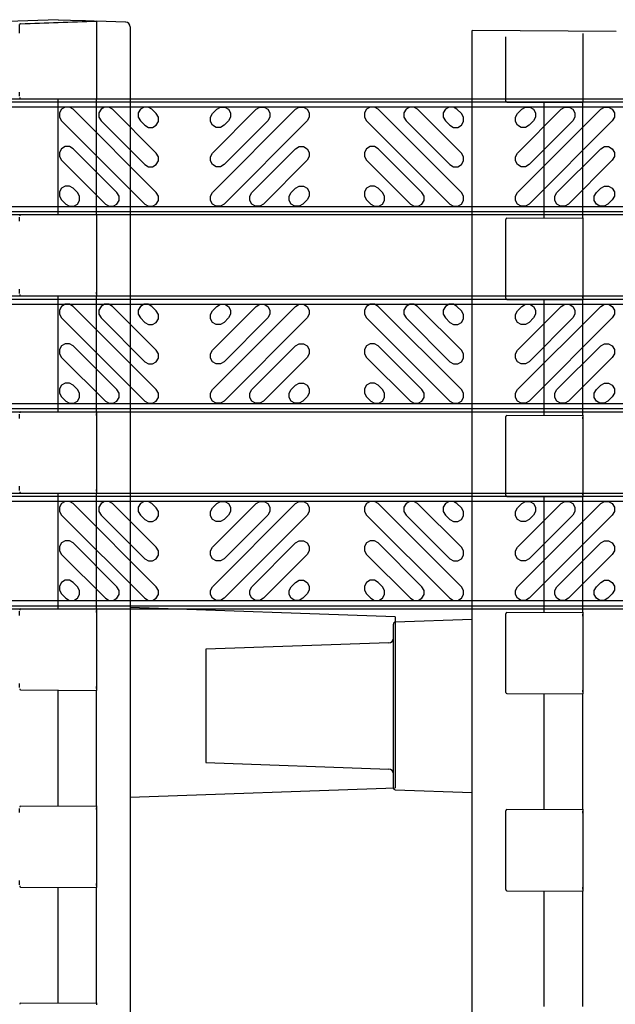
# Model space of a CAD drawing. Units: inches. Extents: x -0.1 to 50, y -5 to 32.5.
# Drawn here: x 7.4 to 9.8, y 26.2 to 30.2 of the extents above; entities that cross this region are included whole.
import ezdxf

# ---------------------------------------------------------------- set-up
doc = ezdxf.new("R2010")
doc.units = ezdxf.units.IN
doc.header["$MEASUREMENT"] = 0
doc.layers.get('Defpoints').update_dxf_attribs({"color": 252})
doc.layers.get('Defpoints').transparency = 0.5
for name, color, linetype in [('Detail', 7, 'Continuous'), ('Notes', 1, 'Continuous'), ('Pattern', 9, 'Continuous')]:
    doc.layers.add(name, color=color, linetype=linetype)
doc.styles.add('DaldoradoText', font='GOTHIC.TTF', dxfattribs={"height": 0.075})
doc.dimstyles.new('DaldoradoDim', dxfattribs={"dimtxt": 0.1, "dimasz": 0.1, "dimexe": 0, "dimexo": 0.05, "dimgap": 0.05, "dimtad": 1, "dimrnd": 1e-09, "dimzin": 12, "dimdsep": 46, "dimtxsty": 'DaldoradoText', "dimcen": 0.1, "dimadec": 0, "dimazin": 3, "dimtfac": 1, "dimtofl": 0, "dimtmove": 0, "dimatfit": 3, "dimfxl": 1, "dimfrac": 2, "dimtolj": 1, "dimtzin": 12, "dimarcsym": 0})

# ---------------------------------------------------------------- blocks, each defined once
blk = doc.blocks.new('*D16')
at = {"layer": 'Defpoints', "color": 0, "transparency": 16777216}
for p in [(3.7747, 30.2037), (7.5152, 30.2037), (7.5152, 20.2037)]:
    blk.add_point(p, dxfattribs=at)
at = {"layer": 'Notes', "color": 0, "lineweight": -2, "transparency": 16777216}
for p, q in [((7.2652, 30.2037), (3.7747, 30.2037)), ((3.7747, 20.7037), (3.7747, 29.7037)), ((7.2652, 20.2037), (3.7747, 20.2037))]:
    blk.add_line(p, q, dxfattribs=at)
at = {"layer": 'Notes', "color": 0, "transparency": 16777216}
for points in [[(3.6913, 29.7037), (3.858, 29.7037), (3.7747, 30.2037)], [(3.6913, 20.7037), (3.858, 20.7037), (3.7747, 20.2037)]]:
    blk.add_solid(points, dxfattribs=at)
at = {"layer": 'Notes', "color": 0, "transparency": 16777216, "insert": (3.0152, 25.2037), "char_height": 0.375, "attachment_point": 5, "rotation": 90, "style": 'DaldoradoText'}
blk.add_mtext('\\A1;10" [254mm]\\PUNIT WIDTH', dxfattribs=at)

msp = doc.modelspace()

# ---------------------------------------------------------------- linework, layer by layer
at = {"color": 18, "true_color": 0x000000}
for p, q in [((7.5152, 30.2037), (7.239, 30.194)), ((7.5152, 30.2037), (7.6164, 30.2001)), ((7.7915, 30.194), (7.6727, 30.1982)), ((7.6727, 30.1624), (7.6727, 29.9071)), ((7.8105, 30.1743), (7.8105, 20.233)), ((9.2121, 20.2183), (9.2121, 30.1597)), ((9.8026, 30.1559), (9.2121, 30.1597)), ((9.3499, 29.8926), (9.3499, 30.1337)), ((9.6648, 30.1477), (9.6648, 29.8925)), ((7.3617, 29.8802), (7.6727, 29.8789)), ((7.3617, 29.8802), (7.3617, 29.8802)), ((7.5152, 29.4057), (7.5152, 29.8796)), ((7.6727, 29.8869), (7.6727, 29.8789)), ((7.6727, 29.4064), (7.6727, 29.8789)), ((9.3499, 29.8703), (9.3499, 29.8752)), ((9.3538, 29.8656), (9.6648, 29.8642)), ((9.3538, 29.8656), (9.3538, 29.8656)), ((9.5074, 29.3911), (9.5074, 29.8649)), ((9.6648, 29.8722), (9.6648, 29.8642)), ((9.6648, 29.3918), (9.6648, 29.8642)), ((7.3617, 29.405), (7.6727, 29.4064)), ((7.3617, 29.405), (7.3617, 29.405)), ((7.6727, 29.4064), (7.6727, 29.3984)), ((9.3538, 29.3904), (9.6648, 29.3918)), ((9.6648, 29.3918), (9.6648, 29.3837)), ((7.6727, 29.3781), (7.6727, 29.1001)), ((9.3499, 29.3808), (9.3499, 29.3857)), ((9.3499, 29.0855), (9.3499, 29.3634)), ((9.3538, 29.3904), (9.3538, 29.3904)), ((9.6648, 29.3635), (9.6648, 29.0854)), ((7.3617, 29.0732), (7.6727, 29.0718)), ((7.3617, 29.0732), (7.3617, 29.0732)), ((7.5152, 28.5986), (7.5152, 29.0725)), ((7.6727, 29.0798), (7.6727, 29.0875)), ((7.6727, 29.0798), (7.6727, 29.0718)), ((7.6727, 28.5993), (7.6727, 29.0718)), ((9.6648, 29.0652), (9.6648, 29.0729)), ((9.3499, 29.0632), (9.3499, 29.0681)), ((9.3538, 29.0585), (9.6648, 29.0571)), ((9.3538, 29.0585), (9.3538, 29.0585)), ((9.5074, 28.584), (9.5074, 29.0578)), ((9.6648, 29.0652), (9.6648, 29.0571)), ((9.6648, 28.5847), (9.6648, 29.0571)), ((7.3617, 28.598), (7.6727, 28.5993)), ((7.3617, 28.598), (7.3617, 28.598)), ((7.6727, 28.5993), (7.6727, 28.5913)), ((7.6727, 28.5836), (7.6727, 28.5913)), ((9.3538, 28.5833), (9.6648, 28.5847)), ((9.6648, 28.5847), (9.6648, 28.5767)), ((7.6727, 28.5711), (7.6727, 28.293)), ((9.3499, 28.5737), (9.3499, 28.5786)), ((9.3499, 28.2784), (9.3499, 28.5563)), ((9.3538, 28.5833), (9.3538, 28.5833)), ((9.6648, 28.5689), (9.6648, 28.5767)), ((9.6648, 28.5564), (9.6648, 28.2783)), ((7.3617, 28.2661), (7.6727, 28.2647)), ((7.3617, 28.2661), (7.3617, 28.2661)), ((7.5152, 27.7915), (7.5152, 28.2654)), ((7.6727, 28.2727), (7.6727, 28.2804)), ((7.6727, 28.2727), (7.6727, 28.2647)), ((7.6727, 27.7922), (7.6727, 28.2647)), ((9.6648, 28.2581), (9.6648, 28.2658)), ((9.3499, 28.2561), (9.3499, 28.2611)), ((9.3538, 28.2514), (9.6648, 28.25)), ((9.3538, 28.2514), (9.3538, 28.2514)), ((9.5074, 27.7769), (9.5074, 28.2507)), ((9.6648, 28.2581), (9.6648, 28.25)), ((9.6648, 27.7776), (9.6648, 28.25)), ((7.3617, 27.7909), (7.6727, 27.7922)), ((7.3617, 27.7909), (7.3617, 27.7909)), ((7.6727, 27.7922), (7.6727, 27.7842)), ((7.6727, 27.7765), (7.6727, 27.7842)), ((8.8971, 27.7583), (7.8105, 27.7962)), ((7.6727, 27.764), (7.6727, 27.4859)), ((9.2121, 27.7479), (8.8968, 27.7369)), ((8.8971, 27.7583), (8.8971, 27.0585)), ((9.3499, 27.7666), (9.3499, 27.7715)), ((9.3499, 27.4713), (9.3499, 27.7492)), ((9.3538, 27.7762), (9.6648, 27.7776)), ((9.3538, 27.7762), (9.3538, 27.7762)), ((9.6648, 27.7776), (9.6648, 27.7696)), ((9.6648, 27.7618), (9.6648, 27.7696)), ((9.6648, 27.7493), (9.6648, 27.4712)), ((8.8892, 27.0585), (8.8892, 27.729)), ((8.8702, 27.6521), (8.1208, 27.626)), ((8.1208, 27.626), (8.1208, 27.1615)), ((7.3617, 27.459), (7.6727, 27.4576)), ((7.3617, 27.459), (7.3617, 27.459)), ((7.5152, 26.9845), (7.5152, 27.4583)), ((7.6727, 27.4656), (7.6727, 27.4734)), ((7.6727, 27.4656), (7.6727, 27.4576)), ((7.6727, 26.9852), (7.6727, 27.4576)), ((9.6648, 27.451), (9.6648, 27.4587)), ((9.3499, 27.449), (9.3499, 27.454)), ((9.3538, 27.4443), (9.6648, 27.443)), ((9.3538, 27.4443), (9.3538, 27.4443)), ((9.5074, 26.9698), (9.5074, 27.4437)), ((9.6648, 27.451), (9.6648, 27.443)), ((9.6648, 26.9705), (9.6648, 27.443)), ((8.1208, 27.1615), (8.8702, 27.1353)), ((7.8105, 27.0205), (8.8971, 27.0585)), ((8.8968, 27.0506), (9.2121, 27.0396)), ((7.3617, 26.9838), (7.6727, 26.9852)), ((7.3617, 26.9838), (7.3617, 26.9838)), ((7.6727, 26.9852), (7.6727, 26.9771)), ((7.6727, 26.9694), (7.6727, 26.9771)), ((7.6727, 26.9569), (7.6727, 26.6788)), ((9.3499, 26.9595), (9.3499, 26.9644)), ((9.3499, 26.6642), (9.3499, 26.9421)), ((9.3538, 26.9691), (9.6648, 26.9705)), ((9.3538, 26.9691), (9.3538, 26.9691)), ((9.6648, 26.9705), (9.6648, 26.9625)), ((9.6648, 26.9548), (9.6648, 26.9625)), ((9.6648, 26.9422), (9.6648, 26.6641)), ((7.3617, 26.6519), (7.6727, 26.6505)), ((7.3617, 26.6519), (7.3617, 26.6519)), ((7.5152, 26.1774), (7.5152, 26.6512)), ((7.6727, 26.6585), (7.6727, 26.6663)), ((7.6727, 26.6585), (7.6727, 26.6505)), ((7.6727, 26.1781), (7.6727, 26.6505)), ((9.6648, 26.6439), (9.6648, 26.6516)), ((9.3499, 26.6419), (9.3499, 26.6469)), ((9.3538, 26.6372), (9.6648, 26.6359)), ((9.3538, 26.6372), (9.3538, 26.6372)), ((9.5074, 26.1627), (9.5074, 26.6366)), ((9.6648, 26.6439), (9.6648, 26.6359)), ((9.6648, 26.1634), (9.6648, 26.6359)), ((7.3617, 26.1767), (7.6727, 26.1781)), ((7.3617, 26.1767), (7.3617, 26.1767)), ((7.6727, 26.1781), (7.6727, 26.17))]:
    msp.add_line(p, q, dxfattribs=at)
at = {"color": 18, "true_color": 0x000000, "flags": 128}
msp.add_lwpolyline([(7.6164, 30.2001), (7.6274, 30.1997), (7.6379, 30.1994), (7.6477, 30.199), (7.6562, 30.1987), (7.6632, 30.1985), (7.6684, 30.1983), (7.6716, 30.1982), (7.6727, 30.1982)], dxfattribs=at)
at = {"color": 18, "true_color": 0x000000}
for centre, radius, start, end in [((7.3617, 30.1834), 0.00394, 92, 180), ((7.7908, 30.1743), 0.0197, 85, 88), ((7.7908, 30.1743), 0.0197, 360, 85), ((8.8971, 27.729), 0.00787, 92, 180), ((8.8696, 27.6718), 0.0197, 272, 0), ((8.8696, 27.1157), 0.0197, 0, 88), ((8.8971, 27.0585), 0.00787, 180, 268)]:
    msp.add_arc(centre, radius, start, end, dxfattribs=at)
for centre, start_param, end_param in [((7.3617, 29.8849), 1.570796, 3.137229), ((9.3538, 29.8703), 1.570796, 3.137229), ((7.3617, 29.4003), 0.004363, 1.570796), ((9.3538, 29.3857), 0.004363, 1.570796), ((7.3617, 29.0778), 1.570796, 3.137229), ((9.3538, 29.0632), 1.570796, 3.137229), ((7.3617, 28.5933), 0.004363, 1.570796), ((9.3538, 28.5786), 0.004363, 1.570796), ((7.3617, 28.2708), 1.570796, 3.137229), ((9.3538, 28.2561), 1.570796, 3.137229), ((7.3617, 27.7862), 0.004363, 1.570796), ((9.3538, 27.7715), 0.004363, 1.570796), ((7.3617, 27.4637), 1.570796, 3.137229), ((9.3538, 27.449), 1.570796, 3.137229), ((7.3617, 26.9791), 0.004363, 1.570796), ((9.3538, 26.9644), 0.004363, 1.570796), ((7.3617, 26.6566), 1.570796, 3.137229), ((9.3538, 26.6419), 1.570796, 3.137229), ((7.3617, 26.172), 0.004363, 1.570796)]:
    msp.add_ellipse(centre, major_axis=(0, 0.00469), ratio=0.8391, start_param=start_param, end_param=end_param, dxfattribs=at)
for points, knots in [([(7.3615, 30.1873), (7.413, 30.1891), (7.4645, 30.1909), (7.516, 30.1927), (7.5682, 30.1945), (7.6205, 30.1963), (7.6727, 30.1982)], [0.000096596, 0.000096596, 0.000096596, 0.000096596, 0.004022965, 0.004022965, 0.004022965, 0.008007072, 0.008007072, 0.008007072, 0.008007072]), ([(7.6727, 30.1982), (7.6727, 30.1982), (7.6727, 30.1973), (7.6727, 30.194), (7.6727, 30.1916), (7.6727, 30.1853), (7.6727, 30.1814), (7.6727, 30.1727), (7.6727, 30.1677), (7.6727, 30.1624)], [0, 0, 0, 0, 0.25, 0.25, 0.5, 0.5, 0.75, 0.75, 1, 1, 1, 1]), ([(7.3577, 30.1483), (7.3577, 30.1535), (7.3577, 30.1582), (7.3577, 30.1669), (7.3577, 30.1706), (7.3577, 30.1799), (7.3577, 30.1834), (7.3577, 30.1834)], [0, 0, 0, 0, 0.25, 0.25, 0.5, 0.5, 1, 1, 1, 1]), ([(7.3577, 29.8899), (7.3577, 29.8908), (7.3577, 29.8928), (7.3577, 29.8988), (7.3577, 29.9027), (7.3577, 29.9072)], [0, 0, 0, 0, 0.5, 0.5, 1, 1, 1, 1]), ([(7.6727, 29.9071), (7.6727, 29.9045), (7.6727, 29.9021), (7.6727, 29.8976), (7.6727, 29.8955), (7.6727, 29.8903), (7.6727, 29.8879), (7.6727, 29.8869)], [0, 0, 0, 0, 0.25, 0.25, 0.5, 0.5, 1, 1, 1, 1]), ([(9.3499, 29.8752), (9.3499, 29.8761), (9.3499, 29.8782), (9.3499, 29.8841), (9.3499, 29.888), (9.3499, 29.8926)], [0, 0, 0, 0, 0.5, 0.5, 1, 1, 1, 1]), ([(9.6648, 29.8925), (9.6648, 29.8898), (9.6648, 29.8874), (9.6648, 29.8829), (9.6648, 29.8809), (9.6648, 29.8757), (9.6648, 29.8733), (9.6648, 29.8722)], [0, 0, 0, 0, 0.25, 0.25, 0.5, 0.5, 1, 1, 1, 1]), ([(7.3577, 29.3781), (7.3577, 29.3826), (7.3577, 29.3865), (7.3577, 29.3924), (7.3577, 29.3945), (7.3577, 29.3954)], [0, 0, 0, 0, 0.5, 0.5, 1, 1, 1, 1]), ([(7.6727, 29.3984), (7.6727, 29.3979), (7.6727, 29.397), (7.6727, 29.3947), (7.6727, 29.3932), (7.6727, 29.388), (7.6727, 29.3834), (7.6727, 29.3781)], [0, 0, 0, 0, 0.25, 0.25, 0.5, 0.5, 1, 1, 1, 1]), ([(9.3499, 29.3634), (9.3499, 29.3679), (9.3499, 29.3718), (9.3499, 29.3778), (9.3499, 29.3798), (9.3499, 29.3808)], [0, 0, 0, 0, 0.5, 0.5, 1, 1, 1, 1]), ([(9.6648, 29.3837), (9.6648, 29.3832), (9.6648, 29.3824), (9.6648, 29.3801), (9.6648, 29.3786), (9.6648, 29.3734), (9.6648, 29.3688), (9.6648, 29.3635)], [0, 0, 0, 0, 0.25, 0.25, 0.5, 0.5, 1, 1, 1, 1]), ([(7.3577, 29.0828), (7.3577, 29.0837), (7.3577, 29.0857), (7.3577, 29.0917), (7.3577, 29.0956), (7.3577, 29.1001)], [0, 0, 0, 0, 0.5, 0.5, 1, 1, 1, 1]), ([(7.6727, 29.1001), (7.6727, 29.0974), (7.6727, 29.095), (7.6727, 29.0905), (7.6727, 29.0885), (7.6727, 29.0832), (7.6727, 29.0808), (7.6727, 29.0798)], [0, 0, 0, 0, 0.25, 0.25, 0.5, 0.5, 1, 1, 1, 1]), ([(9.3499, 29.0681), (9.3499, 29.069), (9.3499, 29.0711), (9.3499, 29.077), (9.3499, 29.0809), (9.3499, 29.0855)], [0, 0, 0, 0, 0.5, 0.5, 1, 1, 1, 1]), ([(9.6648, 29.0854), (9.6648, 29.0828), (9.6648, 29.0803), (9.6648, 29.0759), (9.6648, 29.0738), (9.6648, 29.0686), (9.6648, 29.0662), (9.6648, 29.0652)], [0, 0, 0, 0, 0.25, 0.25, 0.5, 0.5, 1, 1, 1, 1]), ([(7.3577, 28.571), (7.3577, 28.5755), (7.3577, 28.5794), (7.3577, 28.5854), (7.3577, 28.5874), (7.3577, 28.5883)], [0, 0, 0, 0, 0.5, 0.5, 1, 1, 1, 1]), ([(7.6727, 28.5913), (7.6727, 28.5908), (7.6727, 28.5899), (7.6727, 28.5876), (7.6727, 28.5861), (7.6727, 28.5809), (7.6727, 28.5763), (7.6727, 28.5711)], [0, 0, 0, 0, 0.25, 0.25, 0.5, 0.5, 1, 1, 1, 1]), ([(9.3499, 28.5563), (9.3499, 28.5609), (9.3499, 28.5648), (9.3499, 28.5707), (9.3499, 28.5728), (9.3499, 28.5737)], [0, 0, 0, 0, 0.5, 0.5, 1, 1, 1, 1]), ([(9.6648, 28.5767), (9.6648, 28.5761), (9.6648, 28.5753), (9.6648, 28.573), (9.6648, 28.5715), (9.6648, 28.5663), (9.6648, 28.5617), (9.6648, 28.5564)], [0, 0, 0, 0, 0.25, 0.25, 0.5, 0.5, 1, 1, 1, 1]), ([(7.3577, 28.2757), (7.3577, 28.2766), (7.3577, 28.2786), (7.3577, 28.2846), (7.3577, 28.2885), (7.3577, 28.2931)], [0, 0, 0, 0, 0.5, 0.5, 1, 1, 1, 1]), ([(7.6727, 28.293), (7.6727, 28.2903), (7.6727, 28.2879), (7.6727, 28.2834), (7.6727, 28.2814), (7.6727, 28.2762), (7.6727, 28.2738), (7.6727, 28.2727)], [0, 0, 0, 0, 0.25, 0.25, 0.5, 0.5, 1, 1, 1, 1]), ([(9.3499, 28.2611), (9.3499, 28.262), (9.3499, 28.264), (9.3499, 28.2699), (9.3499, 28.2739), (9.3499, 28.2784)], [0, 0, 0, 0, 0.5, 0.5, 1, 1, 1, 1]), ([(9.6648, 28.2783), (9.6648, 28.2757), (9.6648, 28.2732), (9.6648, 28.2688), (9.6648, 28.2667), (9.6648, 28.2615), (9.6648, 28.2591), (9.6648, 28.2581)], [0, 0, 0, 0, 0.25, 0.25, 0.5, 0.5, 1, 1, 1, 1]), ([(7.3577, 27.7639), (7.3577, 27.7684), (7.3577, 27.7723), (7.3577, 27.7783), (7.3577, 27.7803), (7.3577, 27.7812)], [0, 0, 0, 0, 0.5, 0.5, 1, 1, 1, 1]), ([(7.6727, 27.7842), (7.6727, 27.7837), (7.6727, 27.7828), (7.6727, 27.7805), (7.6727, 27.7791), (7.6727, 27.7738), (7.6727, 27.7693), (7.6727, 27.764)], [0, 0, 0, 0, 0.25, 0.25, 0.5, 0.5, 1, 1, 1, 1]), ([(9.3499, 27.7492), (9.3499, 27.7538), (9.3499, 27.7577), (9.3499, 27.7636), (9.3499, 27.7657), (9.3499, 27.7666)], [0, 0, 0, 0, 0.5, 0.5, 1, 1, 1, 1]), ([(9.6648, 27.7696), (9.6648, 27.769), (9.6648, 27.7682), (9.6648, 27.7659), (9.6648, 27.7644), (9.6648, 27.7592), (9.6648, 27.7546), (9.6648, 27.7493)], [0, 0, 0, 0, 0.25, 0.25, 0.5, 0.5, 1, 1, 1, 1]), ([(7.3577, 27.4686), (7.3577, 27.4695), (7.3577, 27.4716), (7.3577, 27.4775), (7.3577, 27.4814), (7.3577, 27.486)], [0, 0, 0, 0, 0.5, 0.5, 1, 1, 1, 1]), ([(7.6727, 27.4859), (7.6727, 27.4832), (7.6727, 27.4808), (7.6727, 27.4763), (7.6727, 27.4743), (7.6727, 27.4691), (7.6727, 27.4667), (7.6727, 27.4656)], [0, 0, 0, 0, 0.25, 0.25, 0.5, 0.5, 1, 1, 1, 1]), ([(9.3499, 27.454), (9.3499, 27.4549), (9.3499, 27.4569), (9.3499, 27.4629), (9.3499, 27.4668), (9.3499, 27.4713)], [0, 0, 0, 0, 0.5, 0.5, 1, 1, 1, 1]), ([(9.6648, 27.4712), (9.6648, 27.4686), (9.6648, 27.4662), (9.6648, 27.4617), (9.6648, 27.4596), (9.6648, 27.4544), (9.6648, 27.452), (9.6648, 27.451)], [0, 0, 0, 0, 0.25, 0.25, 0.5, 0.5, 1, 1, 1, 1]), ([(7.3577, 26.9568), (7.3577, 26.9613), (7.3577, 26.9652), (7.3577, 26.9712), (7.3577, 26.9732), (7.3577, 26.9741)], [0, 0, 0, 0, 0.5, 0.5, 1, 1, 1, 1]), ([(7.6727, 26.9771), (7.6727, 26.9766), (7.6727, 26.9758), (7.6727, 26.9735), (7.6727, 26.972), (7.6727, 26.9668), (7.6727, 26.9622), (7.6727, 26.9569)], [0, 0, 0, 0, 0.25, 0.25, 0.5, 0.5, 1, 1, 1, 1]), ([(9.3499, 26.9421), (9.3499, 26.9467), (9.3499, 26.9506), (9.3499, 26.9565), (9.3499, 26.9586), (9.3499, 26.9595)], [0, 0, 0, 0, 0.5, 0.5, 1, 1, 1, 1]), ([(9.6648, 26.9625), (9.6648, 26.962), (9.6648, 26.9611), (9.6648, 26.9588), (9.6648, 26.9573), (9.6648, 26.9521), (9.6648, 26.9475), (9.6648, 26.9422)], [0, 0, 0, 0, 0.25, 0.25, 0.5, 0.5, 1, 1, 1, 1]), ([(7.3577, 26.6615), (7.3577, 26.6624), (7.3577, 26.6645), (7.3577, 26.6704), (7.3577, 26.6743), (7.3577, 26.6789)], [0, 0, 0, 0, 0.5, 0.5, 1, 1, 1, 1]), ([(7.6727, 26.6788), (7.6727, 26.6761), (7.6727, 26.6737), (7.6727, 26.6692), (7.6727, 26.6672), (7.6727, 26.662), (7.6727, 26.6596), (7.6727, 26.6585)], [0, 0, 0, 0, 0.25, 0.25, 0.5, 0.5, 1, 1, 1, 1]), ([(9.3499, 26.6469), (9.3499, 26.6478), (9.3499, 26.6498), (9.3499, 26.6558), (9.3499, 26.6597), (9.3499, 26.6642)], [0, 0, 0, 0, 0.5, 0.5, 1, 1, 1, 1]), ([(9.6648, 26.6641), (9.6648, 26.6615), (9.6648, 26.6591), (9.6648, 26.6546), (9.6648, 26.6526), (9.6648, 26.6473), (9.6648, 26.6449), (9.6648, 26.6439)], [0, 0, 0, 0, 0.25, 0.25, 0.5, 0.5, 1, 1, 1, 1])]:
    msp.add_open_spline(points, degree=3, knots=knots, dxfattribs=at)
at = {"layer": 'Detail', "color": 18, "true_color": 0x000000}
for p, q in [((5.5297, 29.8796), (14.8735, 29.8796)), ((5.5297, 29.867), (14.8735, 29.867)), ((5.5297, 29.8462), (14.8735, 29.8462)), ((5.5297, 29.4391), (14.8735, 29.4391)), ((5.5297, 29.4183), (14.8735, 29.4183)), ((5.5297, 29.4057), (14.8735, 29.4057)), ((5.5297, 29.0725), (14.8735, 29.0725)), ((5.5297, 29.0599), (14.8735, 29.0599)), ((5.5297, 29.0391), (14.8735, 29.0391)), ((5.5297, 28.632), (14.8735, 28.632)), ((5.5297, 28.6112), (14.8735, 28.6112)), ((5.5297, 28.5986), (14.8735, 28.5986)), ((5.5297, 28.2654), (14.8735, 28.2654)), ((5.5297, 28.2528), (14.8735, 28.2528)), ((5.5297, 28.232), (14.8735, 28.232)), ((5.5297, 27.8249), (14.8735, 27.8249)), ((5.5297, 27.8041), (14.8735, 27.8041)), ((5.5297, 27.7915), (14.8735, 27.7915))]:
    msp.add_line(p, q, dxfattribs=at)
at = {"layer": 'Pattern', "color": 18, "true_color": 0x000000}
for points in [[(7.5768, 29.8367), (7.5618, 29.8453), (7.5445, 29.8453), (7.5295, 29.8367), (7.5209, 29.8217), (7.5209, 29.8044), (7.5295, 29.7894), (7.8703, 29.4486), (7.8853, 29.4399), (7.9026, 29.4399), (7.9176, 29.4486), (7.9263, 29.4636), (7.9263, 29.4809), (7.9176, 29.4959), (7.5768, 29.8367)], [(7.7383, 29.8367), (7.7233, 29.8453), (7.706, 29.8453), (7.691, 29.8367), (7.6823, 29.8217), (7.6823, 29.8044), (7.691, 29.7894), (7.8703, 29.6101), (7.8853, 29.6014), (7.9026, 29.6014), (7.9176, 29.6101), (7.9263, 29.6251), (7.9263, 29.6424), (7.9176, 29.6574), (7.7383, 29.8367)], [(7.8998, 29.8367), (7.8848, 29.8453), (7.8674, 29.8453), (7.8524, 29.8367), (7.8438, 29.8217), (7.8438, 29.8044), (7.8524, 29.7894), (7.8703, 29.7715), (7.8853, 29.7629), (7.9026, 29.7629), (7.9176, 29.7715), (7.9263, 29.7865), (7.9263, 29.8039), (7.9176, 29.8189), (7.8998, 29.8367)], [(8.1656, 29.8367), (8.1806, 29.8453), (8.198, 29.8453), (8.213, 29.8367), (8.2216, 29.8217), (8.2216, 29.8044), (8.213, 29.7894), (8.1951, 29.7715), (8.1801, 29.7629), (8.1628, 29.7629), (8.1478, 29.7715), (8.1392, 29.7865), (8.1392, 29.8039), (8.1478, 29.8189), (8.1656, 29.8367)], [(8.4886, 29.8367), (8.5036, 29.8453), (8.5209, 29.8453), (8.5359, 29.8367), (8.5446, 29.8217), (8.5446, 29.8044), (8.5359, 29.7894), (8.1951, 29.4486), (8.1801, 29.4399), (8.1628, 29.4399), (8.1478, 29.4486), (8.1392, 29.4636), (8.1392, 29.4809), (8.1478, 29.4959), (8.4886, 29.8367)], [(8.3271, 29.8367), (8.3421, 29.8453), (8.3594, 29.8453), (8.3744, 29.8367), (8.3831, 29.8217), (8.3831, 29.8044), (8.3744, 29.7894), (8.1951, 29.6101), (8.1801, 29.6014), (8.1628, 29.6014), (8.1478, 29.6101), (8.1392, 29.6251), (8.1392, 29.6424), (8.1478, 29.6574), (8.3271, 29.8367)], [(8.8268, 29.8367), (8.8118, 29.8453), (8.7945, 29.8453), (8.7795, 29.8367), (8.7709, 29.8217), (8.7709, 29.8044), (8.7795, 29.7894), (9.1203, 29.4486), (9.1353, 29.4399), (9.1526, 29.4399), (9.1676, 29.4486), (9.1763, 29.4636), (9.1763, 29.4809), (9.1676, 29.4959), (8.8268, 29.8367)], [(8.9883, 29.8367), (8.9733, 29.8453), (8.956, 29.8453), (8.941, 29.8367), (8.9323, 29.8217), (8.9323, 29.8044), (8.941, 29.7894), (9.1203, 29.6101), (9.1353, 29.6014), (9.1526, 29.6014), (9.1676, 29.6101), (9.1763, 29.6251), (9.1763, 29.6424), (9.1676, 29.6574), (8.9883, 29.8367)], [(9.1498, 29.8367), (9.1348, 29.8453), (9.1174, 29.8453), (9.1024, 29.8367), (9.0938, 29.8217), (9.0938, 29.8044), (9.1024, 29.7894), (9.1203, 29.7715), (9.1353, 29.7629), (9.1526, 29.7629), (9.1676, 29.7715), (9.1763, 29.7865), (9.1763, 29.8039), (9.1676, 29.8189), (9.1498, 29.8367)], [(9.4156, 29.8367), (9.4306, 29.8453), (9.448, 29.8453), (9.463, 29.8367), (9.4716, 29.8217), (9.4716, 29.8044), (9.463, 29.7894), (9.4451, 29.7715), (9.4301, 29.7629), (9.4128, 29.7629), (9.3978, 29.7715), (9.3892, 29.7865), (9.3892, 29.8039), (9.3978, 29.8189), (9.4156, 29.8367)], [(9.7386, 29.8367), (9.7536, 29.8453), (9.7709, 29.8453), (9.7859, 29.8367), (9.7946, 29.8217), (9.7946, 29.8044), (9.7859, 29.7894), (9.4451, 29.4486), (9.4301, 29.4399), (9.4128, 29.4399), (9.3978, 29.4486), (9.3892, 29.4636), (9.3892, 29.4809), (9.3978, 29.4959), (9.7386, 29.8367)], [(9.5771, 29.8367), (9.5921, 29.8453), (9.6094, 29.8453), (9.6244, 29.8367), (9.6331, 29.8217), (9.6331, 29.8044), (9.6244, 29.7894), (9.4451, 29.6101), (9.4301, 29.6014), (9.4128, 29.6014), (9.3978, 29.6101), (9.3892, 29.6251), (9.3892, 29.6424), (9.3978, 29.6574), (9.5771, 29.8367)], [(7.5768, 29.6752), (7.5618, 29.6839), (7.5445, 29.6839), (7.5295, 29.6752), (7.5209, 29.6602), (7.5209, 29.6429), (7.5295, 29.6279), (7.7088, 29.4486), (7.7238, 29.4399), (7.7411, 29.4399), (7.7561, 29.4486), (7.7648, 29.4636), (7.7648, 29.4809), (7.7561, 29.4959), (7.5768, 29.6752)], [(8.4886, 29.6752), (8.5036, 29.6839), (8.5209, 29.6839), (8.5359, 29.6752), (8.5446, 29.6602), (8.5446, 29.6429), (8.5359, 29.6279), (8.3566, 29.4486), (8.3416, 29.4399), (8.3243, 29.4399), (8.3093, 29.4486), (8.3006, 29.4636), (8.3006, 29.4809), (8.3093, 29.4959), (8.4886, 29.6752)], [(8.8268, 29.6752), (8.8118, 29.6839), (8.7945, 29.6839), (8.7795, 29.6752), (8.7709, 29.6602), (8.7709, 29.6429), (8.7795, 29.6279), (8.9588, 29.4486), (8.9738, 29.4399), (8.9911, 29.4399), (9.0061, 29.4486), (9.0148, 29.4636), (9.0148, 29.4809), (9.0061, 29.4959), (8.8268, 29.6752)], [(9.7386, 29.6752), (9.7536, 29.6839), (9.7709, 29.6839), (9.7859, 29.6752), (9.7946, 29.6602), (9.7946, 29.6429), (9.7859, 29.6279), (9.6066, 29.4486), (9.5916, 29.4399), (9.5743, 29.4399), (9.5593, 29.4486), (9.5506, 29.4636), (9.5506, 29.4809), (9.5593, 29.4959), (9.7386, 29.6752)], [(7.5768, 29.5137), (7.5618, 29.5224), (7.5445, 29.5224), (7.5295, 29.5137), (7.5209, 29.4987), (7.5209, 29.4814), (7.5295, 29.4664), (7.5473, 29.4486), (7.5623, 29.4399), (7.5797, 29.4399), (7.5947, 29.4486), (7.6033, 29.4636), (7.6033, 29.4809), (7.5947, 29.4959), (7.5768, 29.5137)], [(8.4886, 29.5137), (8.5036, 29.5224), (8.5209, 29.5224), (8.5359, 29.5137), (8.5446, 29.4987), (8.5446, 29.4814), (8.5359, 29.4664), (8.5181, 29.4486), (8.5031, 29.4399), (8.4858, 29.4399), (8.4708, 29.4486), (8.4621, 29.4636), (8.4621, 29.4809), (8.4708, 29.4959), (8.4886, 29.5137)], [(8.8268, 29.5137), (8.8118, 29.5224), (8.7945, 29.5224), (8.7795, 29.5137), (8.7709, 29.4987), (8.7709, 29.4814), (8.7795, 29.4664), (8.7973, 29.4486), (8.8123, 29.4399), (8.8297, 29.4399), (8.8447, 29.4486), (8.8533, 29.4636), (8.8533, 29.4809), (8.8447, 29.4959), (8.8268, 29.5137)], [(9.7386, 29.5137), (9.7536, 29.5224), (9.7709, 29.5224), (9.7859, 29.5137), (9.7946, 29.4987), (9.7946, 29.4814), (9.7859, 29.4664), (9.7681, 29.4486), (9.7531, 29.4399), (9.7358, 29.4399), (9.7208, 29.4486), (9.7121, 29.4636), (9.7121, 29.4809), (9.7208, 29.4959), (9.7386, 29.5137)], [(7.5768, 29.0296), (7.5618, 29.0383), (7.5445, 29.0383), (7.5295, 29.0296), (7.5209, 29.0146), (7.5209, 28.9973), (7.5295, 28.9823), (7.8703, 28.6415), (7.8853, 28.6329), (7.9026, 28.6329), (7.9176, 28.6415), (7.9263, 28.6565), (7.9263, 28.6738), (7.9176, 28.6888), (7.5768, 29.0296)], [(7.7383, 29.0296), (7.7233, 29.0383), (7.706, 29.0383), (7.691, 29.0296), (7.6823, 29.0146), (7.6823, 28.9973), (7.691, 28.9823), (7.8703, 28.803), (7.8853, 28.7943), (7.9026, 28.7943), (7.9176, 28.803), (7.9263, 28.818), (7.9263, 28.8353), (7.9176, 28.8503), (7.7383, 29.0296)], [(7.8998, 29.0296), (7.8848, 29.0383), (7.8674, 29.0383), (7.8524, 29.0296), (7.8438, 29.0146), (7.8438, 28.9973), (7.8524, 28.9823), (7.8703, 28.9644), (7.8853, 28.9558), (7.9026, 28.9558), (7.9176, 28.9644), (7.9263, 28.9794), (7.9263, 28.9968), (7.9176, 29.0118), (7.8998, 29.0296)], [(8.1656, 29.0296), (8.1806, 29.0383), (8.198, 29.0383), (8.213, 29.0296), (8.2216, 29.0146), (8.2216, 28.9973), (8.213, 28.9823), (8.1951, 28.9644), (8.1801, 28.9558), (8.1628, 28.9558), (8.1478, 28.9644), (8.1392, 28.9794), (8.1392, 28.9968), (8.1478, 29.0118), (8.1656, 29.0296)], [(8.4886, 29.0296), (8.5036, 29.0383), (8.5209, 29.0383), (8.5359, 29.0296), (8.5446, 29.0146), (8.5446, 28.9973), (8.5359, 28.9823), (8.1951, 28.6415), (8.1801, 28.6329), (8.1628, 28.6329), (8.1478, 28.6415), (8.1392, 28.6565), (8.1392, 28.6738), (8.1478, 28.6888), (8.4886, 29.0296)], [(8.3271, 29.0296), (8.3421, 29.0383), (8.3594, 29.0383), (8.3744, 29.0296), (8.3831, 29.0146), (8.3831, 28.9973), (8.3744, 28.9823), (8.1951, 28.803), (8.1801, 28.7943), (8.1628, 28.7943), (8.1478, 28.803), (8.1392, 28.818), (8.1392, 28.8353), (8.1478, 28.8503), (8.3271, 29.0296)], [(8.8268, 29.0296), (8.8118, 29.0383), (8.7945, 29.0383), (8.7795, 29.0296), (8.7709, 29.0146), (8.7709, 28.9973), (8.7795, 28.9823), (9.1203, 28.6415), (9.1353, 28.6329), (9.1526, 28.6329), (9.1676, 28.6415), (9.1763, 28.6565), (9.1763, 28.6738), (9.1676, 28.6888), (8.8268, 29.0296)], [(8.9883, 29.0296), (8.9733, 29.0383), (8.956, 29.0383), (8.941, 29.0296), (8.9323, 29.0146), (8.9323, 28.9973), (8.941, 28.9823), (9.1203, 28.803), (9.1353, 28.7943), (9.1526, 28.7943), (9.1676, 28.803), (9.1763, 28.818), (9.1763, 28.8353), (9.1676, 28.8503), (8.9883, 29.0296)], [(9.1498, 29.0296), (9.1348, 29.0383), (9.1174, 29.0383), (9.1024, 29.0296), (9.0938, 29.0146), (9.0938, 28.9973), (9.1024, 28.9823), (9.1203, 28.9644), (9.1353, 28.9558), (9.1526, 28.9558), (9.1676, 28.9644), (9.1763, 28.9794), (9.1763, 28.9968), (9.1676, 29.0118), (9.1498, 29.0296)], [(9.4156, 29.0296), (9.4306, 29.0383), (9.448, 29.0383), (9.463, 29.0296), (9.4716, 29.0146), (9.4716, 28.9973), (9.463, 28.9823), (9.4451, 28.9644), (9.4301, 28.9558), (9.4128, 28.9558), (9.3978, 28.9644), (9.3892, 28.9794), (9.3892, 28.9968), (9.3978, 29.0118), (9.4156, 29.0296)], [(9.7386, 29.0296), (9.7536, 29.0383), (9.7709, 29.0383), (9.7859, 29.0296), (9.7946, 29.0146), (9.7946, 28.9973), (9.7859, 28.9823), (9.4451, 28.6415), (9.4301, 28.6329), (9.4128, 28.6329), (9.3978, 28.6415), (9.3892, 28.6565), (9.3892, 28.6738), (9.3978, 28.6888), (9.7386, 29.0296)], [(9.5771, 29.0296), (9.5921, 29.0383), (9.6094, 29.0383), (9.6244, 29.0296), (9.6331, 29.0146), (9.6331, 28.9973), (9.6244, 28.9823), (9.4451, 28.803), (9.4301, 28.7943), (9.4128, 28.7943), (9.3978, 28.803), (9.3892, 28.818), (9.3892, 28.8353), (9.3978, 28.8503), (9.5771, 29.0296)], [(7.5768, 28.8681), (7.5618, 28.8768), (7.5445, 28.8768), (7.5295, 28.8681), (7.5209, 28.8531), (7.5209, 28.8358), (7.5295, 28.8208), (7.7088, 28.6415), (7.7238, 28.6329), (7.7411, 28.6329), (7.7561, 28.6415), (7.7648, 28.6565), (7.7648, 28.6738), (7.7561, 28.6888), (7.5768, 28.8681)], [(8.4886, 28.8681), (8.5036, 28.8768), (8.5209, 28.8768), (8.5359, 28.8681), (8.5446, 28.8531), (8.5446, 28.8358), (8.5359, 28.8208), (8.3566, 28.6415), (8.3416, 28.6329), (8.3243, 28.6329), (8.3093, 28.6415), (8.3006, 28.6565), (8.3006, 28.6738), (8.3093, 28.6888), (8.4886, 28.8681)], [(8.8268, 28.8681), (8.8118, 28.8768), (8.7945, 28.8768), (8.7795, 28.8681), (8.7709, 28.8531), (8.7709, 28.8358), (8.7795, 28.8208), (8.9588, 28.6415), (8.9738, 28.6329), (8.9911, 28.6329), (9.0061, 28.6415), (9.0148, 28.6565), (9.0148, 28.6738), (9.0061, 28.6888), (8.8268, 28.8681)], [(9.7386, 28.8681), (9.7536, 28.8768), (9.7709, 28.8768), (9.7859, 28.8681), (9.7946, 28.8531), (9.7946, 28.8358), (9.7859, 28.8208), (9.6066, 28.6415), (9.5916, 28.6329), (9.5743, 28.6329), (9.5593, 28.6415), (9.5506, 28.6565), (9.5506, 28.6738), (9.5593, 28.6888), (9.7386, 28.8681)], [(7.5768, 28.7067), (7.5618, 28.7153), (7.5445, 28.7153), (7.5295, 28.7067), (7.5209, 28.6917), (7.5209, 28.6743), (7.5295, 28.6593), (7.5473, 28.6415), (7.5623, 28.6329), (7.5797, 28.6329), (7.5947, 28.6415), (7.6033, 28.6565), (7.6033, 28.6738), (7.5947, 28.6888), (7.5768, 28.7067)], [(8.4886, 28.7067), (8.5036, 28.7153), (8.5209, 28.7153), (8.5359, 28.7067), (8.5446, 28.6917), (8.5446, 28.6743), (8.5359, 28.6593), (8.5181, 28.6415), (8.5031, 28.6329), (8.4858, 28.6329), (8.4708, 28.6415), (8.4621, 28.6565), (8.4621, 28.6738), (8.4708, 28.6888), (8.4886, 28.7067)], [(8.8268, 28.7067), (8.8118, 28.7153), (8.7945, 28.7153), (8.7795, 28.7067), (8.7709, 28.6917), (8.7709, 28.6743), (8.7795, 28.6593), (8.7973, 28.6415), (8.8123, 28.6329), (8.8297, 28.6329), (8.8447, 28.6415), (8.8533, 28.6565), (8.8533, 28.6738), (8.8447, 28.6888), (8.8268, 28.7067)], [(9.7386, 28.7067), (9.7536, 28.7153), (9.7709, 28.7153), (9.7859, 28.7067), (9.7946, 28.6917), (9.7946, 28.6743), (9.7859, 28.6593), (9.7681, 28.6415), (9.7531, 28.6329), (9.7358, 28.6329), (9.7208, 28.6415), (9.7121, 28.6565), (9.7121, 28.6738), (9.7208, 28.6888), (9.7386, 28.7067)], [(7.5768, 28.2225), (7.5618, 28.2312), (7.5445, 28.2312), (7.5295, 28.2225), (7.5209, 28.2075), (7.5209, 28.1902), (7.5295, 28.1752), (7.8703, 27.8344), (7.8853, 27.8258), (7.9026, 27.8258), (7.9176, 27.8344), (7.9263, 27.8494), (7.9263, 27.8668), (7.9176, 27.8818), (7.5768, 28.2225)], [(7.7383, 28.2225), (7.7233, 28.2312), (7.706, 28.2312), (7.691, 28.2225), (7.6823, 28.2075), (7.6823, 28.1902), (7.691, 28.1752), (7.8703, 27.9959), (7.8853, 27.9872), (7.9026, 27.9872), (7.9176, 27.9959), (7.9263, 28.0109), (7.9263, 28.0282), (7.9176, 28.0432), (7.7383, 28.2225)], [(7.8998, 28.2225), (7.8848, 28.2312), (7.8674, 28.2312), (7.8524, 28.2225), (7.8438, 28.2075), (7.8438, 28.1902), (7.8524, 28.1752), (7.8703, 28.1574), (7.8853, 28.1487), (7.9026, 28.1487), (7.9176, 28.1574), (7.9263, 28.1724), (7.9263, 28.1897), (7.9176, 28.2047), (7.8998, 28.2225)], [(8.1656, 28.2225), (8.1806, 28.2312), (8.198, 28.2312), (8.213, 28.2225), (8.2216, 28.2075), (8.2216, 28.1902), (8.213, 28.1752), (8.1951, 28.1574), (8.1801, 28.1487), (8.1628, 28.1487), (8.1478, 28.1574), (8.1392, 28.1724), (8.1392, 28.1897), (8.1478, 28.2047), (8.1656, 28.2225)], [(8.4886, 28.2225), (8.5036, 28.2312), (8.5209, 28.2312), (8.5359, 28.2225), (8.5446, 28.2075), (8.5446, 28.1902), (8.5359, 28.1752), (8.1951, 27.8344), (8.1801, 27.8258), (8.1628, 27.8258), (8.1478, 27.8344), (8.1392, 27.8494), (8.1392, 27.8668), (8.1478, 27.8818), (8.4886, 28.2225)], [(8.3271, 28.2225), (8.3421, 28.2312), (8.3594, 28.2312), (8.3744, 28.2225), (8.3831, 28.2075), (8.3831, 28.1902), (8.3744, 28.1752), (8.1951, 27.9959), (8.1801, 27.9872), (8.1628, 27.9872), (8.1478, 27.9959), (8.1392, 28.0109), (8.1392, 28.0282), (8.1478, 28.0432), (8.3271, 28.2225)], [(8.8268, 28.2225), (8.8118, 28.2312), (8.7945, 28.2312), (8.7795, 28.2225), (8.7709, 28.2075), (8.7709, 28.1902), (8.7795, 28.1752), (9.1203, 27.8344), (9.1353, 27.8258), (9.1526, 27.8258), (9.1676, 27.8344), (9.1763, 27.8494), (9.1763, 27.8668), (9.1676, 27.8818), (8.8268, 28.2225)], [(8.9883, 28.2225), (8.9733, 28.2312), (8.956, 28.2312), (8.941, 28.2225), (8.9323, 28.2075), (8.9323, 28.1902), (8.941, 28.1752), (9.1203, 27.9959), (9.1353, 27.9872), (9.1526, 27.9872), (9.1676, 27.9959), (9.1763, 28.0109), (9.1763, 28.0282), (9.1676, 28.0432), (8.9883, 28.2225)], [(9.1498, 28.2225), (9.1348, 28.2312), (9.1174, 28.2312), (9.1024, 28.2225), (9.0938, 28.2075), (9.0938, 28.1902), (9.1024, 28.1752), (9.1203, 28.1574), (9.1353, 28.1487), (9.1526, 28.1487), (9.1676, 28.1574), (9.1763, 28.1724), (9.1763, 28.1897), (9.1676, 28.2047), (9.1498, 28.2225)], [(9.4156, 28.2225), (9.4306, 28.2312), (9.448, 28.2312), (9.463, 28.2225), (9.4716, 28.2075), (9.4716, 28.1902), (9.463, 28.1752), (9.4451, 28.1574), (9.4301, 28.1487), (9.4128, 28.1487), (9.3978, 28.1574), (9.3892, 28.1724), (9.3892, 28.1897), (9.3978, 28.2047), (9.4156, 28.2225)], [(9.7386, 28.2225), (9.7536, 28.2312), (9.7709, 28.2312), (9.7859, 28.2225), (9.7946, 28.2075), (9.7946, 28.1902), (9.7859, 28.1752), (9.4451, 27.8344), (9.4301, 27.8258), (9.4128, 27.8258), (9.3978, 27.8344), (9.3892, 27.8494), (9.3892, 27.8668), (9.3978, 27.8818), (9.7386, 28.2225)], [(9.5771, 28.2225), (9.5921, 28.2312), (9.6094, 28.2312), (9.6244, 28.2225), (9.6331, 28.2075), (9.6331, 28.1902), (9.6244, 28.1752), (9.4451, 27.9959), (9.4301, 27.9872), (9.4128, 27.9872), (9.3978, 27.9959), (9.3892, 28.0109), (9.3892, 28.0282), (9.3978, 28.0432), (9.5771, 28.2225)], [(7.5768, 28.061), (7.5618, 28.0697), (7.5445, 28.0697), (7.5295, 28.061), (7.5209, 28.046), (7.5209, 28.0287), (7.5295, 28.0137), (7.7088, 27.8344), (7.7238, 27.8258), (7.7411, 27.8258), (7.7561, 27.8344), (7.7648, 27.8494), (7.7648, 27.8668), (7.7561, 27.8818), (7.5768, 28.061)], [(8.4886, 28.061), (8.5036, 28.0697), (8.5209, 28.0697), (8.5359, 28.061), (8.5446, 28.046), (8.5446, 28.0287), (8.5359, 28.0137), (8.3566, 27.8344), (8.3416, 27.8258), (8.3243, 27.8258), (8.3093, 27.8344), (8.3006, 27.8494), (8.3006, 27.8668), (8.3093, 27.8818), (8.4886, 28.061)], [(8.8268, 28.061), (8.8118, 28.0697), (8.7945, 28.0697), (8.7795, 28.061), (8.7709, 28.046), (8.7709, 28.0287), (8.7795, 28.0137), (8.9588, 27.8344), (8.9738, 27.8258), (8.9911, 27.8258), (9.0061, 27.8344), (9.0148, 27.8494), (9.0148, 27.8668), (9.0061, 27.8818), (8.8268, 28.061)], [(9.7386, 28.061), (9.7536, 28.0697), (9.7709, 28.0697), (9.7859, 28.061), (9.7946, 28.046), (9.7946, 28.0287), (9.7859, 28.0137), (9.6066, 27.8344), (9.5916, 27.8258), (9.5743, 27.8258), (9.5593, 27.8344), (9.5506, 27.8494), (9.5506, 27.8668), (9.5593, 27.8818), (9.7386, 28.061)], [(7.5768, 27.8996), (7.5618, 27.9082), (7.5445, 27.9082), (7.5295, 27.8996), (7.5209, 27.8846), (7.5209, 27.8673), (7.5295, 27.8522), (7.5473, 27.8344), (7.5623, 27.8258), (7.5797, 27.8258), (7.5947, 27.8344), (7.6033, 27.8494), (7.6033, 27.8668), (7.5947, 27.8818), (7.5768, 27.8996)], [(8.4886, 27.8996), (8.5036, 27.9082), (8.5209, 27.9082), (8.5359, 27.8996), (8.5446, 27.8846), (8.5446, 27.8673), (8.5359, 27.8522), (8.5181, 27.8344), (8.5031, 27.8258), (8.4858, 27.8258), (8.4708, 27.8344), (8.4621, 27.8494), (8.4621, 27.8668), (8.4708, 27.8818), (8.4886, 27.8996)], [(8.8268, 27.8996), (8.8118, 27.9082), (8.7945, 27.9082), (8.7795, 27.8996), (8.7709, 27.8846), (8.7709, 27.8673), (8.7795, 27.8522), (8.7973, 27.8344), (8.8123, 27.8258), (8.8297, 27.8258), (8.8447, 27.8344), (8.8533, 27.8494), (8.8533, 27.8668), (8.8447, 27.8818), (8.8268, 27.8996)], [(9.7386, 27.8996), (9.7536, 27.9082), (9.7709, 27.9082), (9.7859, 27.8996), (9.7946, 27.8846), (9.7946, 27.8673), (9.7859, 27.8522), (9.7681, 27.8344), (9.7531, 27.8258), (9.7358, 27.8258), (9.7208, 27.8344), (9.7121, 27.8494), (9.7121, 27.8668), (9.7208, 27.8818), (9.7386, 27.8996)]]:
    msp.add_lwpolyline(points, dxfattribs=at)

# ---------------------------------------------------------------- dimensions: what is measured, and where the dimension line sits
at = {"layer": 'Notes', "color": 18, "true_color": 0x000000}
dim = msp.add_linear_dim(base=(3.7747, 30.2037), p1=(7.5152, 20.2037), p2=(7.5152, 30.2037), angle=90, text='<>\\PUNIT WIDTH', dimstyle='DaldoradoDim', override={"dimpost": '"'}, dxfattribs=at)
dim.commit()
dim.dimension.update_dxf_attribs({"geometry": '*D16', "text_midpoint": (3.7747, 25.2037), "dimtype": 160})

doc.saveas('drawing.dxf')
